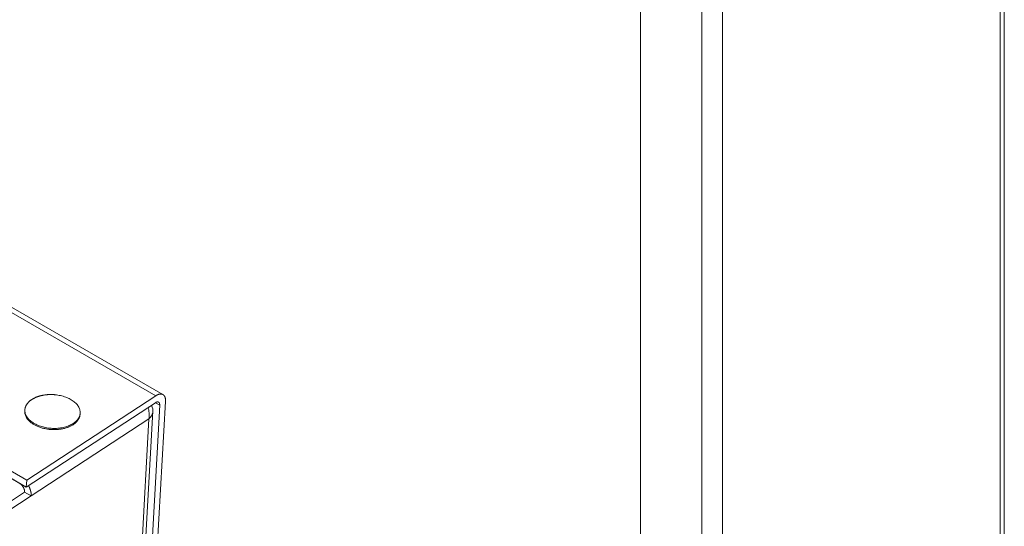
# Model space of a CAD drawing. Units: inches. Extents: x 2.6 to 52.4, y 3.4 to 11.9.
# Drawn here: x 10.1 to 11.1, y 7.3 to 7.8 of the extents above; entities that cross this region are included whole.
import ezdxf

# ---------------------------------------------------------------- set-up
doc = ezdxf.new("R2010")
doc.units = ezdxf.units.IN
doc.header["$MEASUREMENT"] = 0
doc.layers.get('0').update_dxf_attribs({"linetype": 'CONTINUOUS'})
doc.layers.add('MT6_CT6_AX-6276', color=4, linetype='CONTINUOUS')

# ---------------------------------------------------------------- blocks, each defined once
blk = doc.blocks.new('A$C237f7e36')
at = {"color": 0, "linetype": 'Continuous', "lineweight": 0, "extrusion": (0, 0.816497, 0.57735)}
for p, q in [((14.8815, -8.1438), (14.8815, -3.2768)), ((14.8604, -8.1631), (14.8604, -3.3163)), ((13.087, -8.799), (13.087, -3.9116)), ((13.3896, -8.9738), (13.3896, -4.0863)), ((13.4914, -4.1067), (13.4914, -8.9534))]:
    blk.add_line(p, q, dxfattribs=at)
at = {"color": 0, "linetype": 'Continuous', "lineweight": 0, "extrusion": (-5.55112e-17, 0.816497, 0.57735)}
for p, q in [((10.7302, -6.0241), (9.2874, -5.1924)), ((9.2862, -5.2177), (10.6948, -6.0299)), ((10.6929, -6.0641), (10.0561, -6.4805)), ((10.058, -6.4462), (10.6948, -6.0299)), ((10.7429, -6.0577), (10.4683, -10.9329)), ((10.7143, -6.0764), (10.6929, -6.0641)), ((10.049, -6.0997), (10.0486, -6.1057)), ((10.3218, -6.1151), (10.3214, -6.1211)), ((10.4104, -10.9331), (10.6808, -6.1059)), ((10.4404, -10.952), (10.7143, -6.0764)), ((10.6608, -6.1443), (10.0803, -6.5242)), ((10.3919, -10.9539), (10.6608, -6.1443)), ((10.0233, -6.4628), (9.6767, -6.2614)), ((10.058, -6.4462), (9.6995, -6.238)), ((9.6977, -6.2722), (10.0561, -6.4805)), ((10.0561, -6.4805), (10.058, -6.4462)), ((10.0478, -6.5053), (9.9584, -6.5638)), ((10.0478, -6.5053), (10.0803, -6.5242)), ((10.0803, -6.5242), (9.9648, -6.5997))]:
    blk.add_line(p, q, dxfattribs=at)
at = {"color": 0, "linetype": 'Continuous', "lineweight": 0}
for points in [[(10.1807, -6.0238), (10.1787, -6.0238), (10.1767, -6.0238), (10.1747, -6.0238), (10.1726, -6.0239), (10.1706, -6.0239), (10.1686, -6.024), (10.1666, -6.0241), (10.1646, -6.0242), (10.1626, -6.0243), (10.1606, -6.0244), (10.1586, -6.0246), (10.1567, -6.0248), (10.1547, -6.025), (10.1527, -6.0252), (10.1508, -6.0254), (10.1488, -6.0257), (10.1469, -6.0259), (10.1449, -6.0262), (10.143, -6.0265), (10.1411, -6.0269), (10.1392, -6.0272), (10.1373, -6.0276), (10.1354, -6.0279), (10.1335, -6.0283), (10.1316, -6.0287), (10.1298, -6.0292), (10.1279, -6.0296), (10.1261, -6.0301), (10.1243, -6.0305), (10.1225, -6.031), (10.1207, -6.0315), (10.1189, -6.0321), (10.1172, -6.0326), (10.1154, -6.0332), (10.1137, -6.0338), (10.112, -6.0344), (10.1103, -6.035), (10.1086, -6.0356), (10.107, -6.0362), (10.1053, -6.0369), (10.1037, -6.0376), (10.1021, -6.0383), (10.1005, -6.039), (10.0989, -6.0397), (10.0973, -6.0404), (10.0958, -6.0412), (10.0943, -6.0419), (10.0928, -6.0427), (10.0913, -6.0435), (10.0899, -6.0443), (10.0884, -6.0451), (10.087, -6.0459), (10.0856, -6.0468), (10.0843, -6.0476), (10.0829, -6.0485), (10.0816, -6.0494), (10.0803, -6.0503), (10.079, -6.0512), (10.0777, -6.0521), (10.0765, -6.0531), (10.0753, -6.054), (10.0741, -6.055), (10.073, -6.0559), (10.0718, -6.0569), (10.0707, -6.0579), (10.0696, -6.0589), (10.0686, -6.0599), (10.0675, -6.061), (10.0665, -6.062), (10.0655, -6.063), (10.0646, -6.0641), (10.0637, -6.0652), (10.0628, -6.0662), (10.0619, -6.0673), (10.061, -6.0684), (10.0602, -6.0695), (10.0594, -6.0706), (10.0587, -6.0717), (10.0579, -6.0729), (10.0572, -6.074), (10.0565, -6.0751), (10.0559, -6.0763), (10.0552, -6.0774), (10.0546, -6.0786), (10.0541, -6.0798), (10.0535, -6.0809), (10.053, -6.0821), (10.0526, -6.0833), (10.0521, -6.0845), (10.0517, -6.0857), (10.0513, -6.0869), (10.0509, -6.0881), (10.0506, -6.0893), (10.0503, -6.0905), (10.05, -6.0917)], [(10.1807, -6.0238), (10.1809, -6.0238), (10.1811, -6.0238), (10.1813, -6.0238), (10.1815, -6.0239), (10.1817, -6.0239), (10.1819, -6.0239), (10.182, -6.0239), (10.1822, -6.0239), (10.1824, -6.0239), (10.1826, -6.0239), (10.1828, -6.0239), (10.183, -6.0239), (10.1832, -6.0239), (10.1834, -6.0239), (10.1836, -6.0239), (10.1838, -6.0239), (10.184, -6.0239), (10.1841, -6.0239), (10.1843, -6.0239), (10.1845, -6.0239), (10.1847, -6.0239), (10.1849, -6.0239), (10.1851, -6.024), (10.1853, -6.024), (10.1855, -6.024), (10.1857, -6.024), (10.1859, -6.024), (10.1861, -6.024), (10.1863, -6.024), (10.1864, -6.024), (10.1866, -6.024), (10.1868, -6.024), (10.187, -6.024), (10.1872, -6.024), (10.1874, -6.024), (10.1876, -6.0241), (10.1878, -6.0241), (10.188, -6.0241), (10.1882, -6.0241), (10.1884, -6.0241), (10.1885, -6.0241), (10.1887, -6.0241), (10.1889, -6.0241), (10.1891, -6.0241), (10.1893, -6.0241), (10.1895, -6.0242), (10.1897, -6.0242), (10.1899, -6.0242), (10.1901, -6.0242), (10.1903, -6.0242), (10.1905, -6.0242), (10.1906, -6.0242), (10.1908, -6.0242), (10.191, -6.0242), (10.1912, -6.0243), (10.1914, -6.0243), (10.1916, -6.0243), (10.1918, -6.0243), (10.192, -6.0243), (10.1922, -6.0243), (10.1924, -6.0243), (10.1926, -6.0243), (10.1927, -6.0244), (10.1929, -6.0244), (10.1931, -6.0244), (10.1933, -6.0244), (10.1935, -6.0244), (10.1937, -6.0244), (10.1939, -6.0244), (10.1941, -6.0244), (10.1943, -6.0245), (10.1945, -6.0245), (10.1947, -6.0245), (10.1948, -6.0245), (10.195, -6.0245), (10.1952, -6.0245), (10.1954, -6.0246), (10.1956, -6.0246), (10.1958, -6.0246), (10.196, -6.0246), (10.1962, -6.0246), (10.1964, -6.0246), (10.1966, -6.0247), (10.1967, -6.0247), (10.1969, -6.0247), (10.1971, -6.0247), (10.1973, -6.0247), (10.1975, -6.0247), (10.1977, -6.0248), (10.1979, -6.0248), (10.1981, -6.0248), (10.1983, -6.0248), (10.1985, -6.0248), (10.1987, -6.0248), (10.1988, -6.0249)], [(10.6948, -6.0299), (10.6957, -6.0293), (10.6965, -6.0288), (10.6974, -6.0283), (10.6982, -6.0278), (10.6991, -6.0273), (10.6999, -6.0269), (10.7007, -6.0264), (10.7016, -6.026), (10.7024, -6.0256), (10.7032, -6.0252), (10.7041, -6.0248), (10.7049, -6.0245), (10.7057, -6.0241), (10.7065, -6.0238), (10.7074, -6.0235), (10.7082, -6.0232), (10.709, -6.023), (10.7098, -6.0227), (10.7106, -6.0225), (10.7114, -6.0223), (10.7121, -6.0221), (10.7129, -6.0219), (10.7137, -6.0218), (10.7145, -6.0216), (10.7152, -6.0215), (10.716, -6.0214), (10.7167, -6.0214), (10.7175, -6.0213), (10.7182, -6.0213), (10.7189, -6.0213), (10.7196, -6.0213), (10.7204, -6.0213), (10.7211, -6.0213), (10.7218, -6.0214), (10.7224, -6.0215), (10.7231, -6.0216), (10.7238, -6.0217), (10.7244, -6.0218), (10.7251, -6.022), (10.7257, -6.0222), (10.7264, -6.0224), (10.727, -6.0226), (10.7276, -6.0228), (10.7282, -6.0231), (10.7288, -6.0233), (10.7294, -6.0236), (10.73, -6.0239), (10.7305, -6.0243), (10.7311, -6.0246), (10.7316, -6.025), (10.7321, -6.0253), (10.7327, -6.0257), (10.7332, -6.0262), (10.7337, -6.0266), (10.7341, -6.027), (10.7346, -6.0275), (10.7351, -6.028), (10.7355, -6.0285), (10.736, -6.029), (10.7364, -6.0296), (10.7368, -6.0301), (10.7372, -6.0307), (10.7376, -6.0313), (10.738, -6.0319), (10.7383, -6.0325), (10.7387, -6.0331), (10.739, -6.0338), (10.7393, -6.0345), (10.7396, -6.0352), (10.7399, -6.0359), (10.7402, -6.0366), (10.7405, -6.0373), (10.7407, -6.038), (10.741, -6.0388), (10.7412, -6.0396), (10.7414, -6.0404), (10.7416, -6.0412), (10.7418, -6.042), (10.742, -6.0428), (10.7422, -6.0437), (10.7423, -6.0445), (10.7424, -6.0454), (10.7425, -6.0463), (10.7427, -6.0472), (10.7427, -6.0481), (10.7428, -6.049), (10.7429, -6.0499), (10.7429, -6.0509), (10.743, -6.0518), (10.743, -6.0528), (10.743, -6.0537), (10.743, -6.0547), (10.743, -6.0557), (10.7429, -6.0567), (10.7429, -6.0577)], [(10.05, -6.0917), (10.0493, -6.0958), (10.0489, -6.1), (10.0489, -6.1041), (10.0492, -6.1083), (10.0499, -6.1125), (10.0509, -6.1166), (10.0522, -6.1207), (10.0538, -6.1248), (10.0558, -6.1289), (10.0581, -6.1329), (10.0608, -6.1368), (10.0637, -6.1407), (10.0669, -6.1445), (10.0705, -6.1482), (10.0743, -6.1517), (10.0784, -6.1552), (10.0827, -6.1586), (10.0874, -6.1618), (10.0922, -6.1649), (10.0973, -6.1678), (10.1026, -6.1706), (10.1082, -6.1733), (10.1139, -6.1758), (10.1198, -6.1781), (10.1258, -6.1802), (10.132, -6.1822), (10.1384, -6.1839), (10.1448, -6.1855), (10.1514, -6.1869), (10.158, -6.188), (10.1647, -6.189), (10.1715, -6.1898), (10.1783, -6.1904), (10.1851, -6.1907), (10.1919, -6.1909), (10.1987, -6.1908), (10.2055, -6.1906), (10.2122, -6.1901), (10.2188, -6.1894), (10.2254, -6.1885), (10.2319, -6.1874), (10.2382, -6.1862), (10.2444, -6.1847), (10.2505, -6.183), (10.2564, -6.1811), (10.2621, -6.1791), (10.2677, -6.1769), (10.273, -6.1745), (10.2781, -6.1719), (10.283, -6.1692), (10.2876, -6.1663), (10.292, -6.1633), (10.2961, -6.1601), (10.3, -6.1568), (10.3035, -6.1534), (10.3068, -6.1498), (10.3097, -6.1462), (10.3124, -6.1425), (10.3147, -6.1386), (10.3167, -6.1347), (10.3184, -6.1308), (10.3198, -6.1267), (10.3208, -6.1227), (10.3214, -6.1185), (10.3218, -6.1144), (10.3218, -6.1102), (10.3214, -6.1061), (10.3208, -6.1019), (10.3197, -6.0977), (10.3184, -6.0936), (10.3167, -6.0895), (10.3147, -6.0855), (10.3124, -6.0815), (10.3097, -6.0776), (10.3068, -6.0737), (10.3035, -6.0699), (10.3, -6.0663), (10.2961, -6.0627), (10.292, -6.0592), (10.2876, -6.0559), (10.283, -6.0527), (10.2781, -6.0496), (10.273, -6.0466), (10.2677, -6.0438), (10.2622, -6.0412), (10.2564, -6.0388), (10.2505, -6.0365), (10.2445, -6.0344), (10.2383, -6.0324), (10.2319, -6.0307), (10.2255, -6.0291), (10.2189, -6.0278), (10.2123, -6.0266), (10.2056, -6.0256), (10.1988, -6.0249)], [(10.7143, -6.0764), (10.7143, -6.076), (10.7143, -6.0756), (10.7143, -6.0751), (10.7143, -6.0747), (10.7143, -6.0742), (10.7143, -6.0738), (10.7143, -6.0734), (10.7143, -6.073), (10.7142, -6.0726), (10.7142, -6.0722), (10.7142, -6.0718), (10.7141, -6.0714), (10.7141, -6.071), (10.714, -6.0706), (10.7139, -6.0702), (10.7139, -6.0698), (10.7138, -6.0695), (10.7137, -6.0691), (10.7136, -6.0687), (10.7135, -6.0684), (10.7134, -6.068), (10.7133, -6.0677), (10.7132, -6.0674), (10.7131, -6.067), (10.7129, -6.0667), (10.7128, -6.0664), (10.7127, -6.0661), (10.7125, -6.0658), (10.7124, -6.0655), (10.7122, -6.0652), (10.7121, -6.065), (10.7119, -6.0647), (10.7117, -6.0644), (10.7116, -6.0642), (10.7114, -6.0639), (10.7112, -6.0637), (10.711, -6.0635), (10.7108, -6.0632), (10.7106, -6.063), (10.7104, -6.0628), (10.7102, -6.0626), (10.7099, -6.0624), (10.7097, -6.0622), (10.7095, -6.0621), (10.7092, -6.0619), (10.709, -6.0617), (10.7088, -6.0616), (10.7085, -6.0614), (10.7083, -6.0613), (10.708, -6.0612), (10.7077, -6.061), (10.7075, -6.0609), (10.7072, -6.0608), (10.7069, -6.0607), (10.7066, -6.0606), (10.7064, -6.0606), (10.7061, -6.0605), (10.7058, -6.0604), (10.7055, -6.0604), (10.7052, -6.0603), (10.7049, -6.0603), (10.7046, -6.0603), (10.7042, -6.0603), (10.7039, -6.0603), (10.7036, -6.0602), (10.7033, -6.0603), (10.703, -6.0603), (10.7026, -6.0603), (10.7023, -6.0603), (10.702, -6.0604), (10.7016, -6.0604), (10.7013, -6.0605), (10.7009, -6.0605), (10.7006, -6.0606), (10.7002, -6.0607), (10.6999, -6.0608), (10.6995, -6.0609), (10.6992, -6.061), (10.6988, -6.0611), (10.6985, -6.0612), (10.6981, -6.0614), (10.6977, -6.0615), (10.6974, -6.0617), (10.697, -6.0618), (10.6966, -6.062), (10.6963, -6.0622), (10.6959, -6.0623), (10.6955, -6.0625), (10.6952, -6.0627), (10.6948, -6.0629), (10.6944, -6.0632), (10.694, -6.0634), (10.6937, -6.0636), (10.6933, -6.0638), (10.6929, -6.0641)], [(10.0486, -6.1057), (10.0486, -6.1084), (10.0486, -6.1112), (10.0489, -6.1139), (10.0492, -6.1167), (10.0498, -6.1195), (10.0504, -6.1222), (10.0513, -6.1249), (10.0522, -6.1277), (10.0533, -6.1304), (10.0546, -6.1331), (10.056, -6.1358), (10.0575, -6.1384), (10.0592, -6.141), (10.061, -6.1436), (10.063, -6.1462), (10.0651, -6.1487), (10.0673, -6.1512), (10.0696, -6.1536), (10.0721, -6.156), (10.0747, -6.1584), (10.0774, -6.1607), (10.0802, -6.1629), (10.0832, -6.1651), (10.0862, -6.1672), (10.0894, -6.1693), (10.0927, -6.1713), (10.096, -6.1733), (10.0995, -6.1752), (10.1031, -6.177), (10.1067, -6.1788), (10.1104, -6.1804), (10.1143, -6.182), (10.1182, -6.1836), (10.1221, -6.185), (10.1262, -6.1864), (10.1303, -6.1877), (10.1344, -6.1889), (10.1387, -6.1901), (10.1429, -6.1911), (10.1472, -6.1921), (10.1516, -6.193), (10.156, -6.1937), (10.1604, -6.1945), (10.1649, -6.1951), (10.1693, -6.1956), (10.1738, -6.196), (10.1783, -6.1964), (10.1828, -6.1966), (10.1873, -6.1968), (10.1919, -6.1969), (10.1964, -6.1968), (10.2009, -6.1967), (10.2053, -6.1965), (10.2098, -6.1962), (10.2142, -6.1959), (10.2186, -6.1954), (10.2229, -6.1948), (10.2273, -6.1942), (10.2315, -6.1934), (10.2357, -6.1926), (10.2399, -6.1917), (10.244, -6.1907), (10.248, -6.1896), (10.252, -6.1884), (10.2559, -6.1872), (10.2597, -6.1858), (10.2635, -6.1844), (10.2671, -6.183), (10.2707, -6.1814), (10.2741, -6.1797), (10.2775, -6.178), (10.2808, -6.1763), (10.2839, -6.1744), (10.287, -6.1725), (10.2899, -6.1705), (10.2928, -6.1685), (10.2955, -6.1664), (10.2981, -6.1642), (10.3005, -6.162), (10.3029, -6.1597), (10.3051, -6.1574), (10.3072, -6.155), (10.3091, -6.1526), (10.3109, -6.1501), (10.3126, -6.1476), (10.3141, -6.1451), (10.3155, -6.1425), (10.3168, -6.1399), (10.3179, -6.1373), (10.3188, -6.1346), (10.3196, -6.132), (10.3203, -6.1293), (10.3208, -6.1265), (10.3212, -6.1238), (10.3214, -6.1211)], [(10.0478, -6.5053), (10.0479, -6.5049), (10.0479, -6.5044), (10.0479, -6.5039), (10.0479, -6.5035), (10.0479, -6.503), (10.0478, -6.5025), (10.0478, -6.5021), (10.0478, -6.5016), (10.0478, -6.5011), (10.0477, -6.5006), (10.0477, -6.5001), (10.0476, -6.4996), (10.0475, -6.4991), (10.0475, -6.4986), (10.0474, -6.4981), (10.0473, -6.4976), (10.0472, -6.4971), (10.0471, -6.4966), (10.047, -6.4961), (10.0469, -6.4956), (10.0468, -6.4951), (10.0466, -6.4946), (10.0465, -6.4941), (10.0464, -6.4936), (10.0462, -6.493), (10.0461, -6.4925), (10.0459, -6.492), (10.0457, -6.4915), (10.0456, -6.491), (10.0454, -6.4905), (10.0452, -6.4899), (10.045, -6.4894), (10.0448, -6.4889), (10.0446, -6.4884), (10.0444, -6.4879), (10.0442, -6.4874), (10.044, -6.4869), (10.0437, -6.4863), (10.0435, -6.4858), (10.0432, -6.4853), (10.043, -6.4848), (10.0427, -6.4843), (10.0425, -6.4838), (10.0422, -6.4833), (10.0419, -6.4828), (10.0417, -6.4823), (10.0414, -6.4818), (10.0411, -6.4813), (10.0408, -6.4808), (10.0405, -6.4803), (10.0402, -6.4798), (10.0399, -6.4793), (10.0396, -6.4788), (10.0393, -6.4784), (10.039, -6.4779), (10.0386, -6.4774), (10.0383, -6.4769), (10.038, -6.4765), (10.0376, -6.476), (10.0373, -6.4756), (10.0369, -6.4751), (10.0366, -6.4747), (10.0362, -6.4742), (10.0359, -6.4738), (10.0355, -6.4733), (10.0351, -6.4729), (10.0348, -6.4725), (10.0344, -6.472), (10.034, -6.4716), (10.0336, -6.4712), (10.0332, -6.4708), (10.0328, -6.4704), (10.0325, -6.47), (10.0321, -6.4696), (10.0317, -6.4692), (10.0313, -6.4688), (10.0309, -6.4685), (10.0305, -6.4681), (10.03, -6.4677), (10.0296, -6.4674), (10.0292, -6.467), (10.0288, -6.4667), (10.0284, -6.4664), (10.028, -6.466), (10.0276, -6.4657), (10.0271, -6.4654), (10.0267, -6.4651), (10.0263, -6.4648), (10.0259, -6.4645), (10.0254, -6.4642), (10.025, -6.4639), (10.0246, -6.4636), (10.0242, -6.4634), (10.0237, -6.4631), (10.0233, -6.4628)], [(10.067, -6.4734), (10.0673, -6.4739), (10.0676, -6.4745), (10.0679, -6.475), (10.0682, -6.4755), (10.0684, -6.4761), (10.0687, -6.4766), (10.069, -6.4772), (10.0693, -6.4777), (10.0695, -6.4782), (10.0698, -6.4788), (10.07, -6.4793), (10.0703, -6.4799), (10.0706, -6.4804), (10.0708, -6.481), (10.0711, -6.4815), (10.0713, -6.4821), (10.0716, -6.4826), (10.0718, -6.4832), (10.072, -6.4837), (10.0723, -6.4843), (10.0725, -6.4848), (10.0727, -6.4854), (10.073, -6.4859), (10.0732, -6.4865), (10.0734, -6.487), (10.0736, -6.4876), (10.0738, -6.4881), (10.074, -6.4887), (10.0742, -6.4892), (10.0744, -6.4898), (10.0746, -6.4903), (10.0748, -6.4909), (10.075, -6.4914), (10.0752, -6.492), (10.0754, -6.4925), (10.0756, -6.4931), (10.0758, -6.4936), (10.076, -6.4942), (10.0761, -6.4947), (10.0763, -6.4953), (10.0765, -6.4959), (10.0766, -6.4964), (10.0768, -6.497), (10.0769, -6.4975), (10.0771, -6.498), (10.0773, -6.4986), (10.0774, -6.4991), (10.0775, -6.4997), (10.0777, -6.5002), (10.0778, -6.5008), (10.0779, -6.5013), (10.0781, -6.5019), (10.0782, -6.5024), (10.0783, -6.503), (10.0784, -6.5035), (10.0786, -6.504), (10.0787, -6.5046), (10.0788, -6.5051), (10.0789, -6.5057), (10.079, -6.5062), (10.0791, -6.5067), (10.0792, -6.5073), (10.0793, -6.5078), (10.0794, -6.5083), (10.0794, -6.5089), (10.0795, -6.5094), (10.0796, -6.5099), (10.0797, -6.5105), (10.0797, -6.511), (10.0798, -6.5115), (10.0799, -6.5121), (10.0799, -6.5126), (10.08, -6.5131), (10.08, -6.5136), (10.0801, -6.5141), (10.0801, -6.5147), (10.0802, -6.5152), (10.0802, -6.5157), (10.0802, -6.5162), (10.0803, -6.5167), (10.0803, -6.5172), (10.0803, -6.5177), (10.0803, -6.5182), (10.0804, -6.5187), (10.0804, -6.5193), (10.0804, -6.5198), (10.0804, -6.5203), (10.0804, -6.5208), (10.0804, -6.5212), (10.0804, -6.5217), (10.0804, -6.5222), (10.0804, -6.5227), (10.0803, -6.5232), (10.0803, -6.5237), (10.0803, -6.5242)]]:
    blk.add_lwpolyline(points, dxfattribs=at)
for points, knots in [([(10.6561, -6.0881), (10.659, -6.0966), (10.661, -6.1054), (10.662, -6.114), (10.6632, -6.1246), (10.6628, -6.1349), (10.6608, -6.1443)], [-0.4745442, -0.4745442, -0.4745442, -0.4745442, -0.2605608, -0.2605608, -0.2605608, 0, 0, 0, 0]), ([(10.6567, -6.0898), (10.6571, -6.0894), (10.6575, -6.089), (10.6592, -6.0871), (10.6606, -6.0857), (10.662, -6.0843)], [-0.06113598, -0.06113598, -0.06113598, -0.06113598, -0.05635315, -0.05635315, -0.03964188, -0.03964188, -0.03964188, -0.03964188])]:
    blk.add_open_spline(points, degree=3, knots=knots, dxfattribs=at)
blk.add_open_spline([(10.6608, -6.1443), (10.6812, -6.1259), (10.6861, -6.0991), (10.6735, -6.0768)], degree=3, dxfattribs=at)
blk = doc.blocks.new('WEB00550')
at = {"layer": 'MT6_CT6_AX-6276', "xscale": 0.8, "yscale": 0.8, "zscale": 0.8}
blk.add_blockref('A$C237f7e36', (20.3661, 15.111), dxfattribs=at)

msp = doc.modelspace()

# ---------------------------------------------------------------- block references
at = {"xscale": 0.25, "yscale": 0.25, "zscale": 0.25}
msp.add_blockref('WEB00550', (3.03607, 4.8709), dxfattribs=at)

doc.saveas('drawing.dxf')
